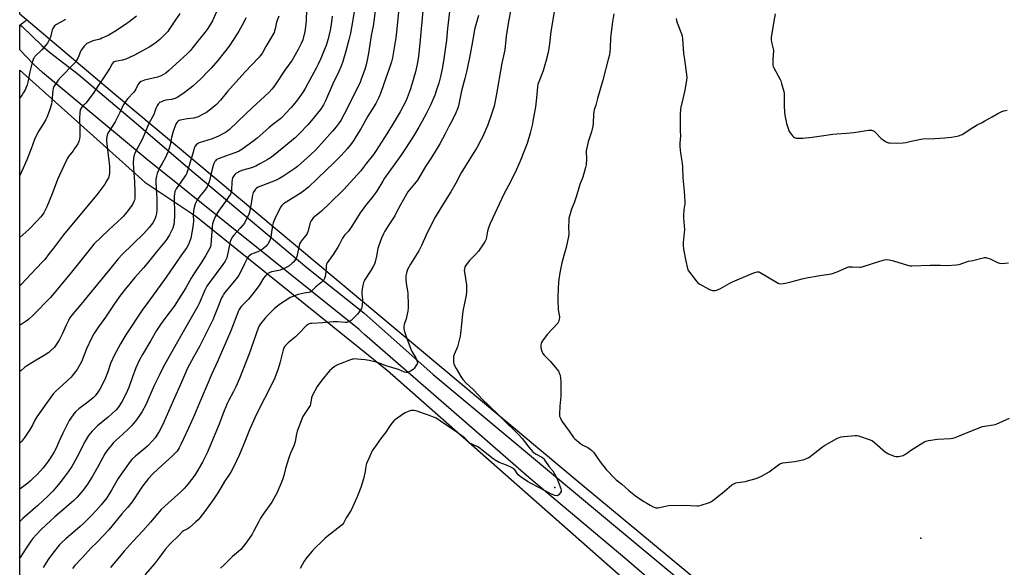
# Model space of a CAD drawing. Units: inches. Extents: x 1201772 to 1207771, y 557457 to 561457.
# Drawn here: x 1201772 to 1202458, y 558797 to 559179 of the extents above; entities that cross this region are included whole.
import ezdxf

# ---------------------------------------------------------------- set-up
doc = ezdxf.new("R2010")
doc.units = ezdxf.units.IN
doc.header["$MEASUREMENT"] = 0
for name, color, linetype in [('ELEV-Spot Elevation', 7, 'Continuous'), ('NTRL-Farm Land', 3, 'Continuous'), ('TRANS-Road', 130, 'Continuous'), ('Undefined', 1, 'Continuous')]:
    doc.layers.add(name, color=color, linetype=linetype)

msp = doc.modelspace()

# ---------------------------------------------------------------- linework, layer by layer
at = {"layer": 'ELEV-Spot Elevation'}
for p in [(1202144.89, 558852.45, 515.98), (1202400.17, 558817.09, 514.44)]:
    msp.add_point(p, dxfattribs=at)
at = {"layer": 'NTRL-Farm Land'}
for points in [[(1202586.49, 558503.64), (1202163.84, 558854.04), (1201837.65, 559126.85), (1201771.63, 559182.46), (1201771.67, 559741.61), (1201836.74, 559758.74), (1201990.59, 559767.96), (1201994.92, 559759.91), (1202129.65, 559769.57)], [(1201771.54, 557457.18), (1201771.63, 559143.55), (1201858.77, 559065.43), (1201875.52, 559054.33), (1201894.39, 559041.62), (1202027.79, 558934.3), (1202253.96, 558735.04)]]:
    msp.add_lwpolyline(points, dxfattribs=at)
at = {"layer": 'TRANS-Road'}
msp.add_polyline3d([(1202246.16, 558757.87, 0), (1202195.01, 558802.04, 0), (1202126.6, 558859.55, 0), (1202083.28, 558897.3, 0), (1202012.28, 558959.06, 0), (1202010.21, 558960.92, 0), (1202008.07, 558962.83, 0), (1202003.57, 558966.43, 0), (1201859.44, 559082, 0), (1201843.94, 559094.9, 0), (1201787.44, 559141.97, 0), (1201781.01, 559147.91, 0), (1201771.63, 559157.58, 0), (1201771.63, 559175.17, 0), (1201773.15, 559173.85, 0), (1201786.91, 559160.79, 0), (1201792.39, 559156.13, 0), (1201812.31, 559140.77, 0), (1201856.14, 559103.79, 0), (1201888.82, 559075.66, 0), (1201971.8, 559005.99, 0), (1202011.58, 558974.19, 0), (1202059.98, 558931.38, 0), (1202183.02, 558828.88, 0), (1202249, 558773.91, 0)], dxfattribs=at)
at = {"layer": 'Undefined'}
for points, elevation in [([(1202020.72, 559194.38), (1202018.65, 559177.62), (1202018.07, 559174.17), (1202016.65, 559167.57), (1202015.12, 559156.72), (1202014.15, 559151.52), (1202013.18, 559147.2), (1202012.26, 559144.07), (1202009.8, 559137.18), (1202008.92, 559134.99), (1201997.81, 559112.75), (1201995.49, 559108.39), (1201994.49, 559106.73), (1201992.39, 559103.92), (1201989.79, 559100.87), (1201978.16, 559088.02), (1201974.71, 559084.67), (1201965.2, 559076.31), (1201963.47, 559075.05), (1201955.1, 559069.47), (1201952.83, 559068.06), (1201951.25, 559067.24), (1201949.9, 559066.63), (1201937.99, 559061.96), (1201936.67, 559061.14), (1201936.09, 559060.6), (1201935.54, 559059.94), (1201934.45, 559058.24), (1201933.85, 559056.45), (1201933.58, 559055.09), (1201933.27, 559052.25), (1201932.99, 559050.54), (1201931.83, 559044.56), (1201931.33, 559042.9), (1201929.14, 559038.4), (1201928.23, 559036.88), (1201925.43, 559033.37), (1201920.81, 559028.4), (1201919.99, 559027.18), (1201919.12, 559025.62), (1201918.63, 559024.55), (1201918.38, 559023.73), (1201916.28, 559013.81), (1201915.97, 559012.68), (1201915.6, 559011.77), (1201914.75, 559010.33), (1201913.17, 559007.98), (1201903.85, 558995.46), (1201902.14, 558992.85), (1201900.73, 558990.07), (1201896.74, 558980.81), (1201895.87, 558979.01), (1201884.55, 558959.54), (1201876.62, 558945.6), (1201871.6, 558936.36), (1201869.11, 558930.97), (1201865.37, 558923.61), (1201859.42, 558910.07), (1201857, 558905.61), (1201855.57, 558903.36), (1201853.05, 558899.72), (1201851.02, 558897.14), (1201849.86, 558895.8), (1201846.97, 558892.88), (1201840.84, 558887.42), (1201837.07, 558883.85), (1201835.71, 558882.37), (1201832.99, 558879.04), (1201831.01, 558875.98), (1201826.03, 558866.84), (1201822.43, 558860.51), (1201818.82, 558854.9), (1201815.71, 558850.63), (1201814.24, 558848.82), (1201811.57, 558845.76), (1201809.29, 558843.51), (1201800.75, 558836.01), (1201795.94, 558832), (1201792.95, 558829.31), (1201786.46, 558823.21), (1201783.24, 558819.78), (1201780.78, 558816.98), (1201779.36, 558815.17), (1201776, 558810.2), (1201771.79, 558803.71), (1201771.61, 558803.47)], 528), ([(1202036.47, 559191.18), (1202034.62, 559172.23), (1202033.91, 559166), (1202031.56, 559152.09), (1202030.96, 559149.41), (1202029.57, 559145.1), (1202025.5, 559133.92), (1202023.18, 559127.27), (1202022.08, 559124.5), (1202019.86, 559120.27), (1202014.3, 559111.35), (1202009.39, 559102.68), (1202006.27, 559097.45), (1202004.59, 559094.7), (1202002.99, 559092.31), (1201999.95, 559088.57), (1201995.7, 559083.99), (1201991.17, 559079.43), (1201979.28, 559067.9), (1201972.89, 559061.99), (1201969.74, 559059.45), (1201967.88, 559058.05), (1201955.44, 559050.2), (1201954.35, 559049.25), (1201953.47, 559048.09), (1201951.98, 559044.91), (1201950, 559040.96), (1201948.32, 559036.95), (1201947.91, 559035.28), (1201947.04, 559028.95), (1201946.69, 559026.93), (1201946, 559025.03), (1201944.75, 559022.43), (1201944.17, 559021.66), (1201943.39, 559020.85), (1201941.84, 559019.47), (1201940.68, 559018.58), (1201939.18, 559017.7), (1201937.64, 559016.9), (1201934.28, 559015.61), (1201933.19, 559015.12), (1201932, 559014.31), (1201930.96, 559013.35), (1201930.17, 559012.13), (1201928.26, 559008.47), (1201925.33, 559002.16), (1201924.5, 559000.67), (1201923.46, 558999.25), (1201919.27, 558994.17), (1201914.51, 558988.22), (1201913.64, 558987.05), (1201913.12, 558986.19), (1201912.4, 558984.7), (1201909.93, 558978.82), (1201907.28, 558971.78), (1201906.48, 558969.93), (1201896.98, 558950.72), (1201892.8, 558943.44), (1201888.62, 558935.66), (1201884.43, 558926.04), (1201878.49, 558912.86), (1201873.75, 558901.71), (1201872.08, 558898.05), (1201871.06, 558895.98), (1201868.73, 558891.65), (1201865.92, 558887.16), (1201864.11, 558884.95), (1201860.68, 558881.35), (1201857.71, 558878.72), (1201852.2, 558874.42), (1201849.9, 558872.2), (1201848.51, 558870.7), (1201842.29, 558861.91), (1201840.32, 558858.72), (1201835.63, 558850.77), (1201832.22, 558845.34), (1201830.33, 558842.68), (1201828.47, 558840.36), (1201824.89, 558836.44), (1201821.48, 558832.83), (1201816.6, 558827.87), (1201813.69, 558825.29), (1201803.62, 558816.73), (1201800.9, 558814.16), (1201799.12, 558812.29), (1201794.55, 558806.75), (1201791.41, 558802.22), (1201788.01, 558796.69)], 526), ([(1202004.8, 559184.26), (1202003.03, 559173.31), (1202002.27, 559169.19), (1202001.19, 559164.61), (1201999.1, 559156.65), (1201996.85, 559149.48), (1201995.66, 559146.35), (1201994.07, 559142.63), (1201990, 559133.87), (1201984.95, 559122.06), (1201983.54, 559119.34), (1201981.39, 559116.12), (1201975.09, 559108.4), (1201972.51, 559105.47), (1201966.78, 559099.3), (1201965.19, 559097.67), (1201963.75, 559096.37), (1201952.05, 559086.81), (1201947.09, 559082.93), (1201944.23, 559081.01), (1201942.49, 559079.95), (1201939.09, 559078.08), (1201936.17, 559076.67), (1201933.18, 559075.5), (1201927.25, 559073.76), (1201925.34, 559073), (1201922.24, 559071.36), (1201921.59, 559070.81), (1201920.9, 559069.89), (1201920.04, 559068.37), (1201919.69, 559067.31), (1201919.49, 559065.37), (1201919.23, 559059.82), (1201918.96, 559058.46), (1201918.48, 559057.14), (1201918.04, 559056.39), (1201916.87, 559054.78), (1201915.02, 559051.95), (1201911.44, 559046.89), (1201910.31, 559045.16), (1201907.84, 559041.16), (1201906.69, 559038.55), (1201906.11, 559036.31), (1201905.73, 559034.31), (1201904.82, 559021.61), (1201904.63, 559020.52), (1201904.2, 559019.47), (1201901.17, 559014.1), (1201898.69, 559009.89), (1201897.24, 559007.71), (1201893.39, 559002.25), (1201891.1, 558998.42), (1201887.33, 558991.72), (1201880.92, 558981.43), (1201879.46, 558979.27), (1201873.48, 558971.4), (1201869.66, 558966.19), (1201866.95, 558961.9), (1201862.97, 558955), (1201857.11, 558945.15), (1201855.07, 558941.42), (1201852.63, 558936.06), (1201849.94, 558928.95), (1201847.57, 558922.34), (1201845.57, 558917.59), (1201842.7, 558912.29), (1201840.16, 558908.38), (1201838.84, 558906.79), (1201835.85, 558903.9), (1201833.14, 558901.6), (1201825.77, 558895.59), (1201821.99, 558891.8), (1201820.59, 558890.27), (1201819.6, 558888.83), (1201817.16, 558884.85), (1201811.52, 558873.79), (1201808.87, 558868.85), (1201807.79, 558867.07), (1201805.31, 558863.34), (1201801.93, 558858.82), (1201798.68, 558854.7), (1201794.55, 558849.95), (1201791.07, 558846.43), (1201784.23, 558839.97), (1201773.81, 558830.97), (1201771.61, 558828.81)], 530), ([(1201971.59, 559185.67), (1201971.39, 559178.25), (1201971.14, 559175.63), (1201970.33, 559170.45), (1201968.93, 559164.76), (1201967.91, 559162.05), (1201965.81, 559157.91), (1201961.49, 559150.57), (1201956.48, 559143.59), (1201949.82, 559133.24), (1201948.62, 559131.58), (1201947.5, 559130.22), (1201945.27, 559127.91), (1201933.73, 559117.14), (1201928.94, 559112.82), (1201917.77, 559102.11), (1201916.46, 559101.02), (1201915, 559100.06), (1201913.76, 559099.34), (1201910.24, 559097.52), (1201905.69, 559095.68), (1201896.69, 559092.89), (1201896.17, 559092.65), (1201895.5, 559092.19), (1201894.69, 559091.46), (1201894.16, 559090.85), (1201893.76, 559090.17), (1201893.29, 559088.92), (1201892.15, 559084.7), (1201888.62, 559073.35), (1201888.02, 559071.7), (1201887.55, 559070.72), (1201886.97, 559069.75), (1201883.86, 559065.42), (1201880.78, 559060.85), (1201880.22, 559059.84), (1201879.84, 559058.79), (1201879.45, 559057.14), (1201879.35, 559055.99), (1201879.59, 559041.95), (1201879.38, 559038.07), (1201879, 559036.01), (1201878.33, 559033.4), (1201877.05, 559030.52), (1201876.11, 559028.73), (1201874.17, 559025.75), (1201872.77, 559023.91), (1201866.89, 559016.81), (1201860.43, 559008.71), (1201857.95, 559005.75), (1201851.86, 558998.96), (1201848.51, 558995.06), (1201845.23, 558991.07), (1201841.84, 558986.63), (1201837.41, 558980.26), (1201831.43, 558971.26), (1201826.05, 558963.91), (1201823.23, 558959.75), (1201821.63, 558956.68), (1201818.11, 558949.1), (1201814.65, 558940.21), (1201812.83, 558936.83), (1201811.64, 558934.79), (1201808.93, 558931.29), (1201807.37, 558929.53), (1201801.72, 558924.09), (1201796.47, 558919.53), (1201795.14, 558918.04), (1201790.22, 558911.39), (1201783.38, 558901.7), (1201782.13, 558899.56), (1201780.39, 558896.02), (1201778.38, 558892.41), (1201775.21, 558887.66), (1201772.94, 558884.82), (1201771.62, 558883.35)], 534), ([(1202052.84, 559184.96), (1202050.57, 559162.12), (1202050.03, 559155.36), (1202049.53, 559151.51), (1202048.63, 559146.5), (1202047.64, 559142.25), (1202044.94, 559132.72), (1202043.95, 559129.75), (1202041.89, 559124.3), (1202041.1, 559122.45), (1202036.82, 559114.38), (1202032.7, 559107.39), (1202028.06, 559099.91), (1202019.61, 559086.69), (1202018.28, 559084.76), (1202013.44, 559078.76), (1202009.2, 559073.08), (1201997.6, 559060.4), (1201987.73, 559050.5), (1201982, 559045.29), (1201977.12, 559041.34), (1201976.32, 559040.56), (1201975.47, 559039.43), (1201974.71, 559038.24), (1201974.22, 559037.22), (1201972.74, 559031.5), (1201972.06, 559029.6), (1201971.05, 559028.16), (1201969.41, 559026.43), (1201968.69, 559025.54), (1201967.37, 559023.65), (1201966.68, 559022.42), (1201966.38, 559021.36), (1201965.35, 559015.74), (1201964.82, 559013.48), (1201964.08, 559011.98), (1201962.68, 559009.9), (1201961.69, 559008.89), (1201959.28, 559006.9), (1201958.33, 559006.27), (1201957.04, 559005.63), (1201953.32, 559004.06), (1201952.18, 559003.77), (1201948.65, 559003.18), (1201947.2, 559002.86), (1201945.52, 559002.28), (1201944.56, 559001.67), (1201943.13, 559000.24), (1201941.6, 558998.48), (1201938.53, 558993.46), (1201934.97, 558988.42), (1201931.1, 558983.91), (1201926.03, 558978.63), (1201925, 558977.36), (1201924.62, 558976.7), (1201924.16, 558975.63), (1201918.84, 558961.84), (1201909.77, 558940.82), (1201905.63, 558931.83), (1201901.51, 558922.45), (1201896.99, 558911.52), (1201893.39, 558903.13), (1201889.3, 558893.95), (1201883.9, 558882.44), (1201882.7, 558880.13), (1201881.35, 558877.97), (1201880.03, 558876.41), (1201878.41, 558874.72), (1201867.88, 558865.39), (1201864.12, 558861.81), (1201861.35, 558858.86), (1201859.67, 558856.81), (1201857.15, 558853.5), (1201854.81, 558850.05), (1201850.93, 558844.03), (1201849.29, 558841.66), (1201846.84, 558838.65), (1201842.85, 558834.05), (1201835.89, 558825.58), (1201833.67, 558823.1), (1201825.53, 558814.5), (1201821.26, 558810.15), (1201815.27, 558803.81), (1201809.91, 558798.05), (1201808.31, 558796.05)], 524), ([(1202071.39, 559184.29), (1202069.97, 559172.49), (1202069.18, 559164.39), (1202067.14, 559149.7), (1202066.28, 559144.32), (1202065.16, 559139.19), (1202063.81, 559134.41), (1202062.62, 559130.56), (1202061.04, 559126.09), (1202058.01, 559119.2), (1202055.03, 559113), (1202052.35, 559107.98), (1202049.92, 559103.69), (1202046.19, 559097.5), (1202040.69, 559088.9), (1202037.39, 559084.01), (1202026.11, 559068.16), (1202024.75, 559066.06), (1202020.93, 559059.67), (1202019.97, 559058.2), (1202017.94, 559055.49), (1202013, 559049.48), (1202011.6, 559047.62), (1202009.14, 559044.08), (1202003.66, 559035.33), (1202001.3, 559031.92), (1202000.56, 559031), (1201998.32, 559028.64), (1201997.65, 559027.81), (1201996.8, 559026.36), (1201994.38, 559021.62), (1201993.54, 559020.14), (1201990.15, 559015.04), (1201986.11, 559009.15), (1201985.58, 559008.13), (1201985.3, 559007.09), (1201985.2, 559005.97), (1201985.1, 559002.55), (1201984.64, 558999.7), (1201984.26, 558998.34), (1201983.69, 558997.4), (1201982.75, 558996.34), (1201981.52, 558995.16), (1201978.08, 558992.5), (1201975.88, 558990.09), (1201974.53, 558988.98), (1201974.02, 558988.73), (1201973.19, 558988.5), (1201969.97, 558987.99), (1201965.87, 558987.14), (1201964.49, 558986.68), (1201961.53, 558985.51), (1201960.2, 558984.93), (1201959.19, 558984.36), (1201952.81, 558980.14), (1201951.4, 558979.05), (1201949.35, 558977.31), (1201944.47, 558972.52), (1201942.53, 558970.35), (1201939.4, 558966.57), (1201938.57, 558965.14), (1201937.87, 558963.57), (1201931.57, 558945.7), (1201929.5, 558940.36), (1201924.75, 558928.55), (1201922.2, 558922.8), (1201920.61, 558919.45), (1201917.18, 558912.89), (1201916.29, 558911.02), (1201913.21, 558903.56), (1201910.64, 558896.6), (1201907.55, 558889.38), (1201902.58, 558877.14), (1201901.46, 558874.84), (1201899.04, 558870.25), (1201895.18, 558863.35), (1201893.61, 558861.06), (1201889.04, 558855.13), (1201887.93, 558853.75), (1201886.24, 558851.85), (1201883.96, 558849.61), (1201875.01, 558841.68), (1201870.25, 558837.09), (1201867.56, 558834.12), (1201862.8, 558828.39), (1201857.5, 558822.38), (1201850.7, 558815.11), (1201844.36, 558808.13), (1201842.22, 558805.65), (1201834.88, 558796.74)], 522), ([(1202114.19, 559185.84), (1202112.39, 559177.32), (1202110.92, 559167.14), (1202109.86, 559157.68), (1202109.47, 559155.64), (1202107.82, 559148.34), (1202103.96, 559125.7), (1202102.39, 559118.51), (1202100.48, 559112.04), (1202098.08, 559105.37), (1202094.57, 559097.2), (1202093.52, 559095.06), (1202090.61, 559089.84), (1202082.39, 559076.72), (1202079.58, 559071.82), (1202075.77, 559064.71), (1202072.33, 559058.75), (1202067.17, 559050.45), (1202061.42, 559040.96), (1202056.92, 559032.42), (1202054.81, 559028.02), (1202051.8, 559021.26), (1202049.96, 559017.65), (1202048.83, 559015.63), (1202044.13, 559008.25), (1202042.14, 559004.45), (1202041.5, 559002.88), (1202040.86, 559000.11), (1202040.77, 558999.26), (1202040.78, 558998.09), (1202041.04, 558994.87), (1202042, 558989.66), (1202042.25, 558987.89), (1202042.49, 558979.92), (1202042.49, 558977.88), (1202042.2, 558975.45), (1202041.35, 558971.28), (1202041.03, 558970.19), (1202039.62, 558966.21), (1202039.41, 558964.73), (1202039.41, 558963.55), (1202039.79, 558961.88), (1202041.27, 558957.2), (1202044.37, 558948.94), (1202045.16, 558947.32), (1202047.83, 558943.01), (1202048.42, 558941.69), (1202048.86, 558940.36), (1202048.94, 558939.57), (1202048.72, 558938.8), (1202047.89, 558937.28), (1202046.79, 558935.56), (1202046.01, 558934.74), (1202044.2, 558933.73), (1202042.3, 558932.89), (1202041.75, 558932.74), (1202041.01, 558932.74), (1202039.95, 558933.05), (1202035.87, 558934.8), (1202027.91, 558937.21), (1202021.13, 558939.63), (1202019.21, 558940.24), (1202015.24, 558941.08), (1202012.62, 558941.45), (1202007.02, 558942.1), (1202005.91, 558942.12), (1202004.55, 558942.04), (1202003.73, 558941.89), (1202002.33, 558941.47), (1201995.08, 558938.86), (1201993.25, 558938.03), (1201991.07, 558936.8), (1201989.22, 558935.31), (1201987.7, 558933.9), (1201982.27, 558927.33), (1201979.1, 558922.89), (1201975.59, 558916.5), (1201975.16, 558915.14), (1201974.36, 558910.59), (1201974.12, 558909.75), (1201973.78, 558908.96), (1201972.39, 558906.81), (1201969.41, 558902.65), (1201968.97, 558901.92), (1201968.48, 558900.85), (1201965.1, 558891.69), (1201964.72, 558890.02), (1201963.73, 558884.66), (1201963.32, 558882.97), (1201962.79, 558881.62), (1201960.54, 558876.55), (1201959.26, 558873.27), (1201956.87, 558865.68), (1201955.71, 558860.87), (1201954.83, 558857.82), (1201951.11, 558849.1), (1201947.34, 558842.33), (1201941.43, 558833.99), (1201939.57, 558831.15), (1201938.34, 558828.89), (1201934.71, 558821.79), (1201933.65, 558819.98), (1201929.89, 558814.57), (1201925.7, 558809.41), (1201924.25, 558807.99), (1201920.04, 558804.44), (1201914.27, 558798.58), (1201911.68, 558796.17)], 518), ([(1202144.38, 559184.14), (1202141.99, 559170.47), (1202141.14, 559161.75), (1202140.18, 559155.89), (1202138.65, 559149.66), (1202137.92, 559147.16), (1202136.56, 559143.06), (1202133.59, 559135.39), (1202133.05, 559133.69), (1202132.75, 559131.8), (1202132.04, 559124.24), (1202131.24, 559117.86), (1202129.58, 559108.05), (1202129.15, 559106.06), (1202127.56, 559099.58), (1202125.45, 559092.33), (1202123.71, 559087.64), (1202120.54, 559079.98), (1202118.04, 559074.2), (1202114.11, 559066.18), (1202109.3, 559057.08), (1202099.71, 559036.7), (1202098.56, 559033.63), (1202097.82, 559031.36), (1202097.08, 559026.96), (1202096.65, 559025.27), (1202096.22, 559024.2), (1202095.13, 559022.43), (1202091.58, 559017.27), (1202089.71, 559015.18), (1202085.38, 559010.82), (1202083, 559007.86), (1202082.51, 559007.15), (1202082.13, 559006.4), (1202081.69, 559004.53), (1202081.62, 559003.71), (1202081.71, 559002.55), (1202083.11, 558993.81), (1202083.16, 558988.79), (1202083.08, 558986.73), (1202080.64, 558975.53), (1202080.14, 558971.22), (1202079.77, 558966.33), (1202079.03, 558959.89), (1202078.76, 558958.14), (1202076.83, 558950.64), (1202074.61, 558945.17), (1202074.2, 558943.82), (1202074.12, 558942.66), (1202074.23, 558940.01), (1202074.38, 558938.85), (1202074.64, 558938.05), (1202075.97, 558935.56), (1202079.27, 558929.99), (1202080.72, 558927.93), (1202083.03, 558925.22), (1202087.79, 558920.77), (1202091.51, 558916.8), (1202093.86, 558914.42), (1202105.28, 558903.45), (1202111.13, 558897.51), (1202116.61, 558892.28), (1202119.68, 558889.16), (1202121.93, 558886.68), (1202126.66, 558880.56), (1202129.46, 558877.44), (1202130.52, 558876.5), (1202131.68, 558875.7), (1202135.72, 558873.64), (1202136.33, 558873.18), (1202137.05, 558872.44), (1202137.89, 558871.31), (1202140.85, 558866.86), (1202143.42, 558864.07), (1202144.62, 558862.03), (1202146.34, 558858.61), (1202148.64, 558852.97), (1202149.1, 558851.56), (1202149.28, 558850.73), (1202149.32, 558850.18), (1202149.21, 558849.67), (1202148.81, 558848.95), (1202148.08, 558848.03), (1202147.49, 558847.4), (1202146.85, 558846.9), (1202146.11, 558846.75), (1202144.74, 558847.02), (1202143.64, 558847.42), (1202142.06, 558848.19), (1202128.82, 558854.98), (1202125.79, 558856.68), (1202121.24, 558859.7), (1202120.1, 558860.55), (1202119.32, 558861.41), (1202116.92, 558864.75), (1202116.09, 558865.55), (1202115.41, 558866.07), (1202114.11, 558866.77), (1202111.13, 558868.13), (1202106.03, 558870.01), (1202103.15, 558871.58), (1202101.71, 558872.62), (1202091.81, 558880.37), (1202090.53, 558881.1), (1202087.57, 558882.27), (1202086.38, 558882.91), (1202085.58, 558883.54), (1202081.72, 558887.11), (1202076.35, 558891.15), (1202065.17, 558898.84), (1202062.04, 558900.76), (1202060.27, 558901.64), (1202056.77, 558902.94), (1202053.23, 558904.04), (1202048.75, 558905.7), (1202046.44, 558906.14), (1202045.57, 558906.22), (1202044.71, 558906.2), (1202043.89, 558906), (1202042.55, 558905.47), (1202040.43, 558904.54), (1202039.18, 558903.85), (1202033.62, 558899.89), (1202032.55, 558898.94), (1202031.17, 558897.46), (1202029.93, 558895.86), (1202026.94, 558891.17), (1202023.4, 558886.6), (1202018.45, 558879.71), (1202017.69, 558878.48), (1202016.41, 558875.91), (1202014.97, 558872.76), (1202013.54, 558869.26), (1202013.09, 558867.43), (1202012.53, 558863.74), (1202011.44, 558858.52), (1202009.41, 558852.44), (1202006.88, 558845.95), (1202002.68, 558836.62), (1201999.37, 558831.28), (1201997.36, 558827.7), (1201996.47, 558826.54), (1201995.63, 558825.73), (1201985.96, 558818.39), (1201984.39, 558817.06), (1201981.17, 558813.78), (1201978.64, 558811.43), (1201977.4, 558810.17), (1201975.63, 558808.18), (1201971.67, 558803.39), (1201970.05, 558801.09), (1201967.17, 558795.95)], 516), ([(1201989.39, 559181.25), (1201988.77, 559175.45), (1201988.09, 559171.38), (1201986.68, 559165.26), (1201985.21, 559160.73), (1201983.95, 559157.39), (1201981.48, 559151.65), (1201979.66, 559147.64), (1201978.29, 559144.9), (1201970.73, 559130.65), (1201969.18, 559128.3), (1201965.75, 559123.44), (1201964.51, 559121.79), (1201960.97, 559117.56), (1201957.02, 559113.18), (1201955.11, 559111.28), (1201953.59, 559109.9), (1201951.8, 559108.4), (1201948.14, 559105.62), (1201945.24, 559103.3), (1201937.1, 559096.02), (1201935.14, 559094.48), (1201926.55, 559088.08), (1201925.36, 559087.39), (1201924.07, 559086.83), (1201909.92, 559081.66), (1201909.16, 559081.29), (1201908.57, 559080.88), (1201908.04, 559080.33), (1201907.7, 559079.87), (1201906.88, 559078.32), (1201906.39, 559076.92), (1201905.02, 559071.74), (1201903.93, 559066.37), (1201903.51, 559065.01), (1201902.98, 559063.69), (1201902.19, 559062.2), (1201900.68, 559059.8), (1201897.25, 559055.66), (1201895.44, 559053.02), (1201894.41, 559051.24), (1201893.63, 559049.31), (1201892.95, 559046.74), (1201892.73, 559045.3), (1201892.64, 559042.74), (1201892.78, 559038.33), (1201892.4, 559034.32), (1201890.85, 559026.41), (1201890.01, 559023.71), (1201889.28, 559021.89), (1201888.01, 559019.76), (1201883.99, 559014.14), (1201873.68, 558999.15), (1201866.53, 558989.08), (1201860.81, 558981.56), (1201857.04, 558976.2), (1201845.67, 558959), (1201841.89, 558952.71), (1201837.44, 558944.47), (1201834.95, 558938.88), (1201832.98, 558933.1), (1201831.03, 558927.85), (1201827.47, 558921.15), (1201826.07, 558918.98), (1201824.21, 558916.47), (1201822.77, 558915.01), (1201819.08, 558912.13), (1201812.72, 558907.44), (1201810.62, 558905.51), (1201809.31, 558903.99), (1201807.11, 558900.93), (1201806.06, 558899.15), (1201801.56, 558890.47), (1201798.95, 558884.27), (1201796.98, 558880.04), (1201795.53, 558877.42), (1201792.95, 558873.25), (1201790.27, 558869.28), (1201787.9, 558866.31), (1201783.88, 558861.88), (1201780.51, 558858.51), (1201779.04, 558857.19), (1201777.1, 558855.61), (1201771.61, 558851.36)], 532), ([(1202091.46, 559181.7), (1202088.74, 559171.95), (1202087.8, 559166.01), (1202085.75, 559154.67), (1202083.42, 559143.35), (1202081.97, 559137.6), (1202079.73, 559129.18), (1202077.61, 559118.73), (1202076.88, 559116.5), (1202075.81, 559113.77), (1202073.33, 559108.85), (1202070.58, 559103.87), (1202068.24, 559099.15), (1202064.67, 559092.25), (1202061.44, 559086.72), (1202058.34, 559081.8), (1202054.67, 559076.26), (1202048.93, 559066.89), (1202046.97, 559064.27), (1202043.41, 559060.07), (1202042.39, 559058.7), (1202041.28, 559057.01), (1202037.08, 559049.7), (1202034.22, 559043.97), (1202033.14, 559042.01), (1202028.49, 559034.91), (1202026.3, 559031.24), (1202025.37, 559029.46), (1202023.94, 559026.29), (1202021.77, 559020.56), (1202021.42, 559019.07), (1202020.52, 559013.85), (1202019.48, 559009.8), (1202018.91, 559008.16), (1202018.14, 559006.6), (1202016.56, 559003.78), (1202012.07, 558997), (1202011.71, 558996.29), (1202011.43, 558995.5), (1202010.64, 558992.18), (1202010.22, 558989.17), (1202010.25, 558987.59), (1202010.75, 558983.62), (1202010.72, 558981.88), (1202010.12, 558978.15), (1202009.87, 558977.34), (1202009.47, 558976.59), (1202008.31, 558974.95), (1202007.07, 558973.36), (1202003.36, 558969.61), (1202002.71, 558969.04), (1202002, 558968.56), (1202000.99, 558968.05), (1202000.2, 558967.77), (1201999.66, 558967.67), (1201998.82, 558967.64), (1201993.29, 558968.04), (1201990.3, 558968.04), (1201983.08, 558967.32), (1201975.24, 558966.95), (1201974.12, 558966.77), (1201973.09, 558966.4), (1201971.7, 558965.53), (1201970.62, 558964.64), (1201967.37, 558961.15), (1201963.83, 558957.54), (1201962.75, 558956.56), (1201958.72, 558953.32), (1201957.48, 558952.08), (1201956.55, 558950.98), (1201955.88, 558949.83), (1201955.38, 558948.53), (1201952.97, 558939.18), (1201951.88, 558935.36), (1201949.43, 558929), (1201943.94, 558917.69), (1201940.94, 558912.13), (1201935.66, 558901.03), (1201931.78, 558892.65), (1201927.75, 558882.16), (1201924.93, 558875.57), (1201920.75, 558866.77), (1201919.02, 558863.77), (1201917.8, 558861.84), (1201914.35, 558856.81), (1201910.22, 558849.61), (1201906.48, 558843.95), (1201900.47, 558835.52), (1201897.12, 558831.33), (1201895.96, 558830.03), (1201894.14, 558828.26), (1201889.67, 558824.45), (1201888.25, 558823.47), (1201885.69, 558822.2), (1201885.05, 558821.76), (1201882.8, 558819.3), (1201876.47, 558813.16), (1201873.07, 558809.25), (1201869.16, 558803.85), (1201865.49, 558799.25), (1201858.85, 558791.63)], 520), ([(1202186.06, 559182.82), (1202185.08, 559177.26), (1202183.87, 559168.07), (1202183.74, 559166.29), (1202183.48, 559158.85), (1202182.91, 559154.29), (1202182.35, 559151.82), (1202178.21, 559136.53), (1202174.57, 559123.75), (1202173.38, 559119.1), (1202172.25, 559115.78), (1202171.91, 559114.52), (1202171.7, 559112.85), (1202171.56, 559106.56), (1202171.34, 559104.51), (1202170.41, 559100.54), (1202168.09, 559093.63), (1202166.77, 559087.37), (1202166.66, 559085.63), (1202166.95, 559082.56), (1202166.97, 559081.43), (1202166.57, 559077.45), (1202166.27, 559075.75), (1202164.25, 559068.88), (1202162.35, 559063.76), (1202159.91, 559055.82), (1202158.34, 559051.1), (1202156.51, 559046.52), (1202155.02, 559041.82), (1202154.64, 559040.42), (1202154.47, 559038.4), (1202154.44, 559034.3), (1202154.53, 559029.26), (1202154.37, 559027.51), (1202152.76, 559019.75), (1202151.01, 559014.2), (1202149.75, 559009.14), (1202148.37, 559002.16), (1202147.54, 558997.58), (1202147.3, 558995.85), (1202146.86, 558985.8), (1202146.82, 558983.43), (1202147.21, 558976.3), (1202148.14, 558971.61), (1202148.1, 558970.79), (1202147.94, 558969.98), (1202147.36, 558968.11), (1202146.8, 558967.14), (1202139.48, 558959.17), (1202136.11, 558954.72), (1202135.51, 558953.73), (1202135.24, 558953), (1202135.01, 558951.99), (1202134.95, 558951.18), (1202135.05, 558950.08), (1202135.34, 558948.93), (1202136.02, 558946.96), (1202136.55, 558945.94), (1202137.48, 558944.83), (1202141.71, 558940.37), (1202146.31, 558935), (1202147.33, 558933.59), (1202148.11, 558931.86), (1202148.42, 558930.77), (1202148.79, 558928.42), (1202148.99, 558926.64), (1202149.03, 558925.17), (1202148.96, 558916.28), (1202148.34, 558909.27), (1202148.06, 558903.66), (1202148.15, 558902.21), (1202148.65, 558900.86), (1202149.78, 558898.79), (1202154.81, 558891.91), (1202157.36, 558888.08), (1202157.89, 558887.41), (1202158.72, 558886.57), (1202163.02, 558882.9), (1202164.24, 558882.15), (1202167.8, 558880.44), (1202169.52, 558879.31), (1202170.66, 558878.4), (1202171.71, 558877.15), (1202176.42, 558870.48), (1202180.72, 558865.15), (1202181.89, 558863.82), (1202185.53, 558860.02), (1202187.61, 558857.97), (1202191.52, 558854.91), (1202196.39, 558850.49), (1202201.15, 558846.81), (1202206.94, 558842.81), (1202208.93, 558841.55), (1202211.25, 558840.2), (1202213.51, 558839), (1202214.53, 558838.54), (1202215.32, 558838.34), (1202215.86, 558838.32), (1202216.7, 558838.41), (1202222.06, 558839.62), (1202224.04, 558839.88), (1202236.2, 558840.13), (1202239.34, 558840.08), (1202243.97, 558839.77), (1202245.11, 558839.8), (1202246.8, 558840.2), (1202252.65, 558842.11), (1202253.7, 558842.6), (1202254.91, 558843.46), (1202262.95, 558849.75), (1202268.39, 558854.28), (1202269.59, 558855.08), (1202271.11, 558855.69), (1202272.45, 558856.06), (1202277.73, 558856.78), (1202279.19, 558857.08), (1202285.19, 558858.88), (1202286.88, 558859.46), (1202288.96, 558860.51), (1202294.35, 558863.5), (1202300.76, 558868.41), (1202301.76, 558869.05), (1202302.43, 558869.32), (1202303.87, 558869.61), (1202312.19, 558870.6), (1202318.7, 558872.13), (1202320.35, 558872.65), (1202321.88, 558873.53), (1202325.07, 558875.71), (1202331.52, 558880.86), (1202332.95, 558881.91), (1202341.49, 558886.7), (1202343.04, 558887.35), (1202344.61, 558887.82), (1202346.35, 558888.06), (1202354.24, 558888.85), (1202355.4, 558888.88), (1202356.54, 558888.66), (1202364.71, 558885.7), (1202366.33, 558884.98), (1202367.73, 558883.93), (1202375.5, 558877.23), (1202376.46, 558876.58), (1202377.49, 558876.08), (1202381.48, 558874.41), (1202382.83, 558874.04), (1202383.69, 558874.06), (1202384.56, 558874.2), (1202387.75, 558874.92), (1202388.56, 558875.25), (1202389.31, 558875.71), (1202393.66, 558878.87), (1202395.38, 558880.02), (1202402.11, 558884.18), (1202402.88, 558884.6), (1202403.67, 558884.93), (1202405.37, 558885.29), (1202411.7, 558886.26), (1202420.76, 558886.63), (1202422.48, 558886.82), (1202424.14, 558887.4), (1202432.04, 558890.74), (1202443.16, 558894.99), (1202444.58, 558895.34), (1202450.89, 558896.28), (1202452.57, 558896.67), (1202461.92, 558900.89)], 514), ([(1202229.36, 559179.51), (1202229.65, 559178.07), (1202230.21, 559176.43), (1202233.2, 559168.8), (1202233.7, 559167.11), (1202233.88, 559165.37), (1202234.54, 559155.17), (1202235.27, 559151.03), (1202236.79, 559138.69), (1202236.69, 559136.32), (1202236.06, 559132.31), (1202235.53, 559129.54), (1202234.17, 559123.49), (1202232.64, 559117.78), (1202232.38, 559116.01), (1202232.14, 559113.03), (1202232.33, 559106.87), (1202232.24, 559101), (1202232.58, 559097.8), (1202232.03, 559092.65), (1202232.06, 559090.22), (1202232.41, 559085.6), (1202233.63, 559078.62), (1202233.78, 559075.83), (1202233.98, 559068.33), (1202234.92, 559059.12), (1202235.52, 559051.73), (1202235.48, 559050.42), (1202234.89, 559046.02), (1202234.61, 559042.33), (1202234.67, 559040.59), (1202235.11, 559035.07), (1202235.22, 559032.12), (1202235.13, 559030.41), (1202234.39, 559023.24), (1202234.43, 559021.55), (1202234.67, 559018.74), (1202236.09, 559010.31), (1202237.38, 559005.19), (1202237.66, 559004.37), (1202238.06, 559003.61), (1202243.41, 558996.6), (1202244.58, 558995.31), (1202246.05, 558994.35), (1202252.78, 558990.68), (1202254.1, 558990.08), (1202254.9, 558989.92), (1202256.82, 558989.99), (1202258.17, 558990.34), (1202260.26, 558991.31), (1202266.92, 558994.97), (1202268.76, 558995.86), (1202281.41, 559001.35), (1202284.38, 559002.4), (1202286.01, 559002.87), (1202286.54, 559002.93), (1202287.06, 559002.87), (1202288.08, 559002.44), (1202299.33, 558995.59), (1202300.6, 558994.9), (1202301.13, 558994.72), (1202301.97, 558994.61), (1202304.01, 558994.7), (1202305.75, 558994.98), (1202310.35, 558996.05), (1202317.31, 558998.05), (1202319.29, 558998.53), (1202329.56, 559000.43), (1202336.14, 559001.27), (1202337.84, 559001.58), (1202341.85, 559002.9), (1202348.59, 559005.81), (1202349.96, 559006.28), (1202351.08, 559006.43), (1202352.5, 559006.49), (1202357.48, 559006.2), (1202358.35, 559006.21), (1202359.22, 559006.35), (1202371.5, 559010.44), (1202374.82, 559011.21), (1202376.48, 559011.45), (1202377.95, 559011.28), (1202381.13, 559010.51), (1202390.7, 559007.44), (1202392.41, 559007.07), (1202393.88, 559007.06), (1202406.61, 559007.59), (1202413.88, 559007.56), (1202418.39, 559007.29), (1202424.79, 559007.7), (1202426.51, 559007.92), (1202427.65, 559008.25), (1202431.87, 559009.83), (1202433.28, 559010.29), (1202436.29, 559010.7), (1202443.68, 559012.62), (1202444.53, 559012.79), (1202445.38, 559012.8), (1202446.82, 559012.48), (1202448.51, 559011.89), (1202453.58, 559009.35), (1202454.94, 559008.85), (1202456.04, 559008.81), (1202461.22, 559009.16)], 512), ([(1202298.54, 559182.85), (1202297.39, 559176.36), (1202295.81, 559166.31), (1202295.81, 559164.9), (1202296, 559162.94), (1202297.06, 559158.4), (1202297.26, 559156.97), (1202296.87, 559151.17), (1202296.8, 559148.47), (1202296.84, 559146.99), (1202297.02, 559146.15), (1202297.47, 559145.1), (1202301.99, 559136.99), (1202302.49, 559135.95), (1202303.01, 559134.29), (1202304.47, 559128.62), (1202304.71, 559127.48), (1202304.82, 559126.34), (1202304.81, 559118.65), (1202305.12, 559114.15), (1202305.35, 559112.17), (1202305.74, 559109.84), (1202306.14, 559107.8), (1202306.52, 559106.38), (1202307.83, 559102.16), (1202308.37, 559100.8), (1202309.17, 559099.56), (1202310.61, 559097.67), (1202311.2, 559097.03), (1202311.87, 559096.56), (1202312.62, 559096.31), (1202313.43, 559096.15), (1202315.43, 559096.04), (1202317.74, 559096.07), (1202322.08, 559096.45), (1202324.39, 559096.72), (1202329.29, 559097.57), (1202338.63, 559098.81), (1202341.57, 559099.12), (1202348.35, 559099.53), (1202353.41, 559100.03), (1202363.68, 559101.56), (1202365.14, 559101.69), (1202365.69, 559101.65), (1202366.45, 559101.46), (1202367.17, 559101.16), (1202367.63, 559100.87), (1202368.72, 559099.86), (1202372.44, 559095.96), (1202373.8, 559094.86), (1202375.53, 559093.8), (1202376.8, 559093.12), (1202377.61, 559092.85), (1202378.46, 559092.73), (1202383.47, 559092.57), (1202387.9, 559092.9), (1202389.65, 559093.14), (1202392.55, 559093.68), (1202400.14, 559095.35), (1202401.61, 559095.61), (1202409.92, 559095.85), (1202416.79, 559096.41), (1202421.44, 559096.9), (1202426.54, 559097.82), (1202427.62, 559098.13), (1202428.9, 559098.65), (1202430.16, 559099.39), (1202434.58, 559102.38), (1202439.5, 559105.42), (1202442.81, 559107.04), (1202444.86, 559108.14), (1202449.98, 559110.94), (1202453.84, 559113.22), (1202456.64, 559114.6), (1202457.95, 559115.11), (1202460.27, 559115.51)], 510)]:
    msp.add_lwpolyline(points, dxfattribs=dict(at, elevation=elevation))
for points in [[(1201908.72, 559184.23, 540), (1201905.91, 559178, 540), (1201902.68, 559172.63, 540), (1201900.64, 559169.84, 540), (1201895.64, 559163.39, 540), (1201890.44, 559156.97, 540), (1201888.44, 559154.81, 540), (1201875.45, 559143.14, 540), (1201873.42, 559141.48, 540), (1201871.73, 559140.38, 540), (1201870.16, 559139.59, 540), (1201867.64, 559138.64, 540), (1201858.55, 559136.43, 540), (1201856.37, 559135.58, 540), (1201855.13, 559134.88, 540), (1201854.56, 559134.28, 540), (1201853.94, 559133.34, 540), (1201852.65, 559130.32, 540), (1201851.93, 559129.16, 540), (1201850.89, 559127.88, 540), (1201846.87, 559123.7, 540), (1201846.01, 559122.59, 540), (1201844.58, 559120.49, 540), (1201843.74, 559119.01, 540), (1201841.38, 559114.05, 540), (1201838.11, 559107.54, 540), (1201833.43, 559100.34, 540), (1201832.75, 559099.09, 540), (1201832.49, 559098.29, 540), (1201832.12, 559095.74, 540), (1201832.08, 559094, 540), (1201834.03, 559078.39, 540), (1201834.1, 559076.62, 540), (1201834.09, 559071.86, 540), (1201833.86, 559070.14, 540), (1201833.4, 559068.5, 540), (1201832.4, 559066.46, 540), (1201830.98, 559063.99, 540), (1201825.36, 559056.53, 540), (1201818.15, 559048.05, 540), (1201802.03, 559028.62, 540), (1201795.02, 559019.31, 540), (1201792.09, 559015.7, 540), (1201789.01, 559011.6, 540), (1201787.55, 559009.8, 540), (1201779.26, 559001.36, 540), (1201772.85, 558994.31, 540), (1201771.62, 558993.09, 540)], [(1201883.32, 559183.06, 542), (1201878.75, 559176.42, 542), (1201875.65, 559171.71, 542), (1201874.83, 559170.57, 542), (1201873.93, 559169.51, 542), (1201872.11, 559167.63, 542), (1201869.19, 559164.89, 542), (1201865.73, 559162.09, 542), (1201861.85, 559159.56, 542), (1201856.72, 559156.66, 542), (1201851.17, 559153.69, 542), (1201845.55, 559151.18, 542), (1201843.31, 559150.54, 542), (1201838.14, 559149.51, 542), (1201837.35, 559149.21, 542), (1201836.66, 559148.76, 542), (1201835.95, 559147.95, 542), (1201834.33, 559144.95, 542), (1201831.47, 559140.18, 542), (1201826.12, 559132.41, 542), (1201822.68, 559127.2, 542), (1201817.64, 559120.5, 542), (1201816.85, 559119.65, 542), (1201815.18, 559118.11, 542), (1201814.31, 559117.03, 542), (1201813.9, 559116.32, 542), (1201813.72, 559115.8, 542), (1201813.47, 559113.82, 542), (1201813.29, 559110.05, 542), (1201813.5, 559102.69, 542), (1201813.43, 559097.03, 542), (1201813.29, 559095.59, 542), (1201812.8, 559093.77, 542), (1201812.05, 559092.25, 542), (1201809.83, 559088.79, 542), (1201808.79, 559087.35, 542), (1201805.61, 559083.31, 542), (1201804.86, 559082.14, 542), (1201804.31, 559081.1, 542), (1201802.3, 559076.86, 542), (1201798.02, 559067.37, 542), (1201794.18, 559057.23, 542), (1201790.37, 559048.23, 542), (1201788.36, 559044.02, 542), (1201787.28, 559042.34, 542), (1201786.15, 559040.99, 542), (1201783.71, 559038.37, 542), (1201777.84, 559032.44, 542), (1201771.62, 559026.76, 542)], [(1201952.38, 559181.13, 536), (1201950.7, 559177.03, 536), (1201949.77, 559172.31, 536), (1201949.37, 559170.92, 536), (1201948.96, 559169.84, 536), (1201946.1, 559164.66, 536), (1201943.26, 559159.99, 536), (1201940.8, 559155.55, 536), (1201939.39, 559153.47, 536), (1201938.68, 559152.64, 536), (1201928.66, 559142.21, 536), (1201916.47, 559128.59, 536), (1201911.49, 559122.65, 536), (1201908.71, 559119.58, 536), (1201907.65, 559118.53, 536), (1201904.91, 559116.2, 536), (1201901.73, 559114.08, 536), (1201899.97, 559113.01, 536), (1201895.47, 559110.75, 536), (1201894.44, 559110.39, 536), (1201892.89, 559110.03, 536), (1201888.58, 559109.47, 536), (1201883.46, 559108.59, 536), (1201882.66, 559108.32, 536), (1201882.18, 559108.05, 536), (1201881.53, 559107.53, 536), (1201881.17, 559107.12, 536), (1201880.49, 559105.83, 536), (1201878.98, 559102.06, 536), (1201878.51, 559100.69, 536), (1201877.41, 559096.47, 536), (1201876.46, 559091.35, 536), (1201875.83, 559089.16, 536), (1201874.99, 559086.75, 536), (1201874.03, 559084.28, 536), (1201873.42, 559082.96, 536), (1201870.8, 559078.54, 536), (1201869.14, 559075.52, 536), (1201867.54, 559071.53, 536), (1201866.95, 559069.63, 536), (1201866.54, 559067.4, 536), (1201866.43, 559065.98, 536), (1201866.71, 559060.46, 536), (1201867.19, 559054.02, 536), (1201867.28, 559050.31, 536), (1201867.17, 559045.87, 536), (1201866.9, 559043.57, 536), (1201866.52, 559041.61, 536), (1201866.03, 559040.23, 536), (1201865.27, 559038.63, 536), (1201864.29, 559037.15, 536), (1201861.77, 559033.84, 536), (1201858.05, 559029.72, 536), (1201843.04, 559014.94, 536), (1201840.15, 559011.85, 536), (1201834.36, 559004.73, 536), (1201825.7, 558994.36, 536), (1201814.28, 558980.09, 536), (1201807.62, 558972.35, 536), (1201806.33, 558970.53, 536), (1201805.5, 558969.01, 536), (1201803.85, 558965.62, 536), (1201801.39, 558959.94, 536), (1201799.2, 558955.62, 536), (1201798.11, 558953.87, 536), (1201795.72, 558950.46, 536), (1201793.11, 558947.76, 536), (1201791.8, 558946.65, 536), (1201788.72, 558944.65, 536), (1201782.95, 558941.39, 536), (1201776.91, 558937.49, 536), (1201774.94, 558936.15, 536), (1201772.22, 558933.96, 536), (1201771.62, 558933.35, 536)], [(1201929.31, 559180.01, 538), (1201927.81, 559176.97, 538), (1201924.39, 559170.66, 538), (1201923.3, 559168.9, 538), (1201917.57, 559160.28, 538), (1201914.17, 559155.78, 538), (1201909.66, 559150.2, 538), (1201905.06, 559144.84, 538), (1201903.1, 559142.7, 538), (1201897.82, 559137.51, 538), (1201892.25, 559132.25, 538), (1201890.29, 559130.64, 538), (1201885.36, 559126.91, 538), (1201881.47, 559124.44, 538), (1201879.96, 559123.66, 538), (1201877.53, 559123.02, 538), (1201873.56, 559122.53, 538), (1201871.86, 559122.02, 538), (1201869.93, 559121.29, 538), (1201869.17, 559120.9, 538), (1201868.74, 559120.55, 538), (1201868.2, 559119.9, 538), (1201867.42, 559118.69, 538), (1201866.47, 559116.89, 538), (1201865.24, 559113.22, 538), (1201864.81, 559112.13, 538), (1201861.88, 559106.87, 538), (1201861.38, 559105.84, 538), (1201857.26, 559095.55, 538), (1201852.23, 559086.51, 538), (1201851.74, 559085.45, 538), (1201851.38, 559084.42, 538), (1201851.09, 559083.37, 538), (1201850.92, 559082.26, 538), (1201850.69, 559078.57, 538), (1201851.69, 559065.31, 538), (1201851.84, 559058.61, 538), (1201851.83, 559055.05, 538), (1201851.74, 559053.88, 538), (1201851.52, 559052.79, 538), (1201851.26, 559051.99, 538), (1201850.21, 559049.95, 538), (1201847.75, 559046.25, 538), (1201845.16, 559043.12, 538), (1201844.01, 559041.82, 538), (1201842.78, 559040.61, 538), (1201833.64, 559032.1, 538), (1201823.23, 559022.12, 538), (1201821.62, 559020.2, 538), (1201807.65, 559002.66, 538), (1201793.11, 558985.07, 538), (1201780.92, 558972.68, 538), (1201777.66, 558969.66, 538), (1201776.03, 558968.46, 538), (1201772.66, 558966.26, 538), (1201771.62, 558965.76, 538)], [(1201852.9, 559181.16, 544), (1201847.83, 559177.14, 544), (1201845.45, 559175.4, 544), (1201837.82, 559170.38, 544), (1201833.17, 559167.75, 544), (1201828.94, 559165.74, 544), (1201827.56, 559165.22, 544), (1201822.54, 559163.86, 544), (1201819.1, 559162.39, 544), (1201818.34, 559162, 544), (1201817.66, 559161.51, 544), (1201816.71, 559160.46, 544), (1201814.48, 559157.47, 544), (1201813.95, 559156.43, 544), (1201812.75, 559153.39, 544), (1201812.03, 559151.79, 544), (1201811.47, 559150.8, 544), (1201810.35, 559149.18, 544), (1201809.03, 559147.64, 544), (1201800.63, 559139.16, 544), (1201798.46, 559136.55, 544), (1201796.44, 559133.76, 544), (1201795.4, 559132.08, 544), (1201794.86, 559130.61, 544), (1201794.64, 559129.22, 544), (1201793.87, 559121.54, 544), (1201793.64, 559119.84, 544), (1201792.32, 559115.29, 544), (1201790.57, 559110.56, 544), (1201789.79, 559109, 544), (1201788.24, 559106.43, 544), (1201784.83, 559101.13, 544), (1201782.66, 559096.85, 544), (1201781.95, 559095.23, 544), (1201779.59, 559088.73, 544), (1201776.55, 559081.09, 544), (1201773.85, 559075.17, 544), (1201771.63, 559070.04, 544)], [(1201776.36, 559179.12, 548), (1201775.98, 559178.36, 548), (1201775.46, 559177.69, 548), (1201774.83, 559177.11, 548), (1201771.63, 559174.76, 548)], [(1201803.41, 559178.91, 546), (1201797.23, 559175.45, 546), (1201796.5, 559174.97, 546), (1201795.87, 559174.4, 546), (1201795.06, 559173.24, 546), (1201794.26, 559171.73, 546), (1201793.92, 559170.64, 546), (1201793.29, 559167.54, 546), (1201792.81, 559165.95, 546), (1201792.2, 559164.65, 546), (1201790.9, 559162.37, 546), (1201789.85, 559160.98, 546), (1201786.94, 559157.74, 546), (1201782.16, 559153.01, 546), (1201781.57, 559152.21, 546), (1201781.21, 559151.53, 546), (1201780.69, 559150.26, 546), (1201780.26, 559148.91, 546), (1201778.55, 559142.25, 546), (1201777.19, 559135.09, 546), (1201776.74, 559133.29, 546), (1201776.16, 559131.62, 546), (1201775.58, 559130.29, 546), (1201774.17, 559127.82, 546), (1201773.22, 559126.37, 546), (1201771.63, 559124.28, 546)]]:
    msp.add_polyline3d(points, dxfattribs=at)

doc.saveas('drawing.dxf')
